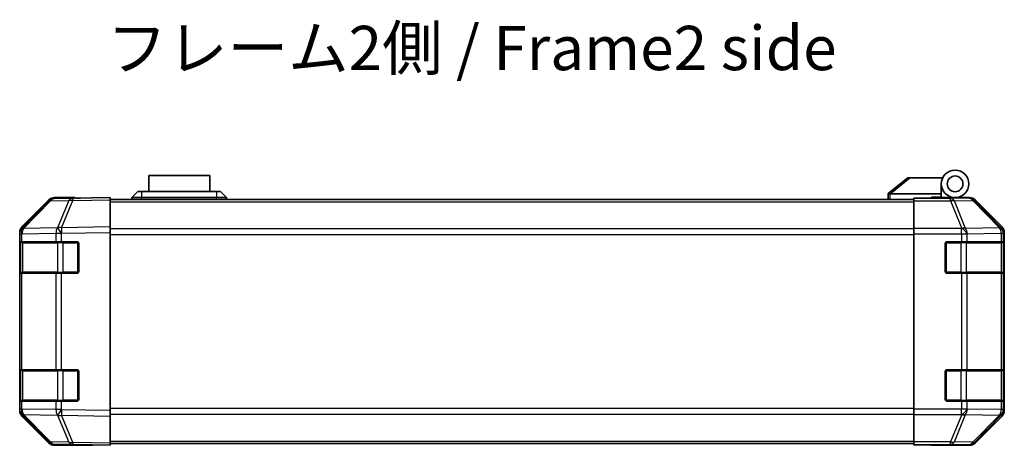
# Model space of a CAD drawing. Units: millimetres. Extents: x 0 to 6492, y -12 to 1265.
# Drawn here: x 1987 to 2237, y 331 to 439 of the extents above; entities that cross this region are included whole.
import ezdxf

# ---------------------------------------------------------------- set-up
doc = ezdxf.new("R2010")
doc.units = ezdxf.units.MM
doc.header["$LTSCALE"] = 4
for name, color, linetype, lineweight in [('Symbol (ISO)', 7, 'Continuous', 18), ('Visible (ISO)', 7, 'Continuous', 35), ('Visible Narrow (ISO)', 7, 'Continuous', 25)]:
    doc.layers.add(name, color=color, linetype=linetype, lineweight=lineweight)
doc.styles.add('Note Text (TK)', font='MS PGothic.ttf')

msp = doc.modelspace()

# ---------------------------------------------------------------- linework, layer by layer
at = {"layer": 'Visible (ISO)'}
for p, q in [((2035.2233, 399.7807), (2019.7233, 399.7807)), ((2019.7233, 395.7807), (2019.7233, 399.7807)), ((2035.2233, 399.7807), (2035.2233, 395.7807)), ((2212.4733, 399.1807), (2207.4903, 395.1943)), ((2212.4733, 399.1807), (2212.9941, 399.1807)), ((2212.9941, 399.1807), (2221.311, 399.1807)), ((2220.9733, 395.1807), (2220.9733, 397.6807)), ((2015.4733, 394.1807), (2016.9733, 395.7807)), ((2016.9733, 395.7807), (2017.9733, 395.7807)), ((2036.9733, 395.7807), (2017.9733, 395.7807)), ((2036.9733, 395.7807), (2037.9733, 395.7807)), ((2039.4733, 394.1807), (2037.9733, 395.7807)), ((2207.4733, 395.1807), (2207.4903, 395.1943)), ((2207.4733, 395.1807), (2207.4733, 393.6807)), ((2220.9733, 395.1807), (2207.9941, 395.1807)), ((2220.9733, 394.2807), (2220.9733, 395.1807)), ((1994.3985, 393.3352), (1987.5533, 386.3695)), ((1987.5589, 386.7651), (1994.3888, 393.595)), ((2000.4516, 394.0145), (1995.7901, 393.9331)), ((2000.9733, 394.1807), (1995.8028, 394.1807)), ((2009.9733, 394.1807), (2000.4516, 394.0145)), ((2000.9733, 394.0236), (2000.9733, 394.1807)), ((2009.9733, 394.1807), (2009.9733, 393.595)), ((2009.9733, 393.6807), (2213.9733, 393.6807)), ((2009.9733, 386.7651), (2009.9733, 393.595)), ((2017.9733, 394.1807), (2015.4733, 394.1807)), ((2015.4733, 393.6807), (2015.4733, 394.1807)), ((2017.9733, 394.1807), (2036.9733, 394.1807)), ((2039.4733, 394.1807), (2036.9733, 394.1807)), ((2039.4733, 393.6807), (2039.4733, 394.1807)), ((2213.9733, 393.9331), (2213.9733, 394.0236)), ((2217.9733, 394.0236), (2213.9733, 394.0236)), ((2213.9733, 393.3352), (2213.9733, 393.9331)), ((2213.9733, 393.3352), (2213.9733, 386.3628)), ((2218.4733, 394.024), (2218.4733, 394.2807)), ((2218.4733, 394.2807), (2220.9733, 394.2807)), ((2220.9733, 394.2807), (2220.9733, 394.041)), ((2220.9733, 394.1807), (2224.4733, 394.1807)), ((2222.9733, 394.1318), (2222.9733, 394.1109)), ((2224.4733, 394.1807), (2228.1437, 394.1807)), ((2236.3876, 386.7651), (2229.5577, 393.595)), ((1986.9733, 384.961), (1986.9733, 385.3511)), ((1987.5533, 386.3695), (1987.5468, 386.3628)), ((2009.9733, 386.7651), (2009.9733, 385.3511)), ((2009.9733, 340.1103), (2009.9733, 385.3511)), ((2213.9733, 384.961), (2213.9733, 386.3628)), ((2236.9733, 340.1103), (2236.9733, 385.3511)), ((1986.9733, 384.961), (1986.9733, 382.9807)), ((1986.9733, 382.9807), (1986.9733, 382.4807)), ((1987.559, 382.9807), (1986.9733, 382.9807)), ((1987.1733, 382.6807), (1987.1733, 375.2807)), ((1987.559, 382.9807), (1996.1709, 382.9807)), ((1997.5502, 382.9807), (1996.1709, 382.9807)), ((1997.5502, 382.9807), (2001.4733, 382.9807)), ((2213.9733, 340.5004), (2213.9733, 384.961)), ((2222.4733, 382.9807), (2226.1448, 382.9807)), ((2227.559, 382.9807), (2226.1448, 382.9807)), ((2227.559, 382.9807), (2236.1709, 382.9807)), ((2236.7564, 382.9807), (2236.1709, 382.9807)), ((2236.7564, 382.9807), (2236.8249, 382.9807)), ((2236.7733, 375.2807), (2236.7733, 382.6807)), ((1986.9733, 375.4807), (1986.9733, 382.4807)), ((2001.9733, 382.4807), (2001.9733, 375.4807)), ((2221.9733, 375.4807), (2221.9733, 382.4807)), ((2236.8336, 382.4807), (2236.8336, 375.4807)), ((1986.9733, 375.4807), (1986.9733, 374.9807)), ((1986.9733, 374.9807), (1987.559, 374.9807)), ((1986.9733, 374.9807), (1986.9733, 350.4807)), ((1996.1709, 374.9807), (1987.559, 374.9807)), ((1996.1709, 374.9807), (1997.5502, 374.9807)), ((2001.4733, 374.9807), (1997.5502, 374.9807)), ((2226.1448, 374.9807), (2222.4733, 374.9807)), ((2226.1448, 374.9807), (2227.559, 374.9807)), ((2236.1709, 374.9807), (2227.559, 374.9807)), ((2236.1709, 374.9807), (2236.7564, 374.9807)), ((2236.8249, 374.9807), (2236.7564, 374.9807)), ((1986.9733, 350.4807), (1986.9733, 349.9807)), ((1987.559, 350.4807), (1986.9733, 350.4807)), ((1987.1733, 350.1807), (1987.1733, 342.7807)), ((1987.559, 350.4807), (1996.1709, 350.4807)), ((1997.5502, 350.4807), (1996.1709, 350.4807)), ((1997.5502, 350.4807), (2001.4733, 350.4807)), ((2222.4733, 350.4807), (2226.1448, 350.4807)), ((2227.559, 350.4807), (2226.1448, 350.4807)), ((2227.559, 350.4807), (2236.1709, 350.4807)), ((2236.7564, 350.4807), (2236.1709, 350.4807)), ((2236.7564, 350.4807), (2236.8249, 350.4807)), ((2236.7733, 342.7807), (2236.7733, 350.1807)), ((1986.9733, 342.9807), (1986.9733, 349.9807)), ((2001.9733, 349.9807), (2001.9733, 342.9807)), ((2221.9733, 342.9807), (2221.9733, 349.9807)), ((2236.8336, 349.9807), (2236.8336, 342.9807)), ((1986.9733, 342.9807), (1986.9733, 342.4807)), ((1986.9733, 342.4807), (1986.9733, 340.5004)), ((1986.9733, 342.4807), (1987.559, 342.4807)), ((1986.9733, 340.1103), (1986.9733, 340.5004)), ((1996.1709, 342.4807), (1987.559, 342.4807)), ((1996.1709, 342.4807), (1997.5502, 342.4807)), ((2001.4733, 342.4807), (1997.5502, 342.4807)), ((2009.9733, 340.1103), (2009.9733, 338.6962)), ((2213.9733, 339.0985), (2213.9733, 340.5004)), ((2226.1448, 342.4807), (2222.4733, 342.4807)), ((2226.1448, 342.4807), (2227.559, 342.4807)), ((2236.1709, 342.4807), (2227.559, 342.4807)), ((2236.1709, 342.4807), (2236.7564, 342.4807)), ((2236.8249, 342.4807), (2236.7564, 342.4807)), ((1987.5468, 339.0985), (1987.5533, 339.0919)), ((1987.5533, 339.0919), (1994.3985, 332.1261)), ((1994.3888, 331.8663), (1987.5589, 338.6962)), ((2009.9733, 331.8663), (2009.9733, 338.6962)), ((2213.9733, 339.0985), (2213.9733, 332.1261)), ((2229.5577, 331.8663), (2236.3876, 338.6962)), ((1995.7901, 331.5282), (2000.4516, 331.4469)), ((2004.9733, 331.2807), (1995.8028, 331.2807)), ((2000.4516, 331.4469), (2009.9733, 331.2807)), ((2004.9733, 331.2807), (2004.9733, 331.3679)), ((2009.9733, 331.8663), (2009.9733, 331.2807)), ((2009.9733, 331.7807), (2213.9733, 331.7807)), ((2213.9733, 331.5282), (2213.9733, 332.1261)), ((2213.9733, 331.5282), (2213.9733, 331.3679)), ((2213.9733, 331.3679), (2216.9733, 331.3679)), ((2218.9733, 331.333), (2218.9733, 331.2807)), ((2218.9733, 331.2807), (2228.1437, 331.2807))]:
    msp.add_line(p, q, dxfattribs=at)
for radius in [3.5, 2]:
    msp.add_circle((2224.4733, 397.6807), radius, dxfattribs=at)
for centre, radius, start, end in [((1995.825, 391.9334), 2, 91, 135.5), ((2223.2733, 393.6807), 0.5, 90, 115.544368), ((1988.9733, 384.961), 2, 135.5, 180), ((1987.4733, 382.6807), 0.3, 90, 180), ((2001.4733, 382.4807), 0.5, 0, 90), ((2222.4733, 382.4807), 0.5, 90, 180), ((2236.4733, 382.6807), 0.3, 0, 90), ((1987.4733, 375.2807), 0.3, 180, 270), ((2001.4733, 375.4807), 0.5, 270, 0), ((2222.4733, 375.4807), 0.5, 180, 270), ((2236.4733, 375.2807), 0.3, 270, 0), ((1987.4733, 350.1807), 0.3, 90, 180), ((2001.4733, 349.9807), 0.5, 0, 90), ((2222.4733, 349.9807), 0.5, 90, 180), ((2236.4733, 350.1807), 0.3, 0, 90), ((1987.4733, 342.7807), 0.3, 180, 270), ((2001.4733, 342.9807), 0.5, 270, 0), ((2222.4733, 342.9807), 0.5, 180, 270), ((2236.4733, 342.7807), 0.3, 270, 0), ((1988.9733, 340.5004), 2, 180, 224.5), ((1995.825, 333.5279), 2, 224.5, 269)]:
    msp.add_arc(centre, radius, start, end, dxfattribs=at)
for centre, major_axis, ratio, start_param, end_param in [((2206.8761, 394.0626), (1.3096, 1.0476), 0.2981424, 0.35673339, 0.38402438), ((1995.8035, 392.1804), (-1.4146, 1.4146), 0.99969546, 5.49793944, 6.28318531), ((2005.9733, 394.1109), (-5, 0), 0.01745506, 0, 0.78539816), ((2217.9733, 394.1109), (5, 0), 0.01745506, 4.71238898, 6.28318531), ((2228.1431, 392.1804), (1.4146, 1.4146), 0.99969546, 0, 0.78524587), ((1988.9736, 385.3505), (-1.4146, 1.4146), 0.99969546, 0, 0.78524587), ((2234.973, 385.3505), (1.4146, 1.4146), 0.99969546, 5.49793944, 6.28318531), ((2236.8249, 382.4807), (0, 0.5), 0.01745506, 4.71238898, 6.28318531), ((2236.8249, 375.4807), (0, 0.5), 0.01745506, 3.14159265, 4.71238898), ((2236.8249, 349.9807), (0, 0.5), 0.01745506, 4.71238898, 6.28318531), ((2236.8249, 342.9807), (0, 0.5), 0.01745506, 3.14159265, 4.71238898), ((1988.9736, 340.1109), (-1.4146, -1.4146), 0.99969546, 5.49793944, 6.28318531), ((2234.973, 340.1109), (1.4146, -1.4146), 0.99969546, 0, 0.78524587), ((1995.8035, 333.281), (-1.4146, -1.4146), 0.99969546, 0, 0.78524587), ((2006.9733, 331.333), (2, 0), 0.01745506, 2.35619449, 3.14159265), ((2216.9733, 331.333), (-2, 0), 0.01745506, 3.14159265, 4.71238898), ((2228.1431, 333.281), (1.4146, -1.4146), 0.99969546, 5.49793944, 6.28318531)]:
    msp.add_ellipse(centre, major_axis=major_axis, ratio=ratio, start_param=start_param, end_param=end_param, dxfattribs=at)
msp.add_open_spline([(2207.9733, 395.1803), (2207.9302, 395.1786), (2207.8847, 395.1824), (2207.7801, 395.1947), (2207.7215, 395.204), (2207.6247, 395.2142), (2207.5873, 395.2161), (2207.5266, 395.2118), (2207.5042, 395.2054), (2207.4903, 395.1943)], degree=3, knots=[0, 0, 0, 0, 0.0129194231, 0.0129194231, 0.0292235169, 0.0292235169, 0.0422861714, 0.0422861714, 0.0554565223, 0.0554565223, 0.0554565223, 0.0554565223], dxfattribs=at)
at = {"layer": 'Visible Narrow (ISO)'}
for p, q in [((2207.9941, 395.1807), (2212.9941, 399.1807)), ((2017.9733, 394.1807), (2017.9733, 395.7807)), ((2036.9733, 395.7807), (2036.9733, 394.1807)), ((2207.9733, 393.6807), (2207.9733, 395.1803)), ((1987.9614, 386.373), (1994.8066, 393.3388)), ((1994.8066, 393.3388), (1999.4681, 393.4201)), ((1999.4681, 393.4201), (1996.5903, 386.54)), ((1997.5593, 386.5484), (2000.4371, 393.4286)), ((2000.4371, 393.4286), (2009.9733, 393.595)), ((2009.9733, 393.0949), (2213.9733, 393.0949)), ((2017.9733, 393.6807), (2017.9733, 394.1807)), ((2036.9733, 393.6807), (2036.9733, 394.1807)), ((2223.316, 393.9331), (2213.9733, 393.9331)), ((2213.9733, 393.3352), (2223.316, 393.3352)), ((2227.9775, 394.0145), (2223.316, 393.9331)), ((2223.316, 393.3352), (2223.316, 393.9331)), ((2223.316, 393.3352), (2226.1514, 386.3695)), ((2224.3099, 393.3388), (2228.9713, 393.4201)), ((2227.1453, 386.373), (2224.3099, 393.3388)), ((2228.1437, 394.1807), (2227.9775, 394.0145)), ((2228.9713, 393.4201), (2235.751, 386.54)), ((2229.3912, 393.4286), (2229.5577, 393.595)), ((2236.1709, 386.5484), (2229.3912, 393.4286)), ((1987.5656, 384.9677), (1996.1709, 385.1179)), ((1996.5667, 386.5232), (1987.9614, 386.373)), ((1996.1709, 385.1179), (1997.5502, 385.1179)), ((1996.1709, 385.1179), (1996.1709, 382.9807)), ((1996.5903, 386.54), (1996.5667, 386.5232)), ((1997.5502, 385.1179), (1997.5738, 385.1346)), ((1997.5502, 382.9807), (1997.5502, 385.1179)), ((2009.9733, 386.7651), (1997.5593, 386.5484)), ((1997.5738, 385.1346), (2009.9733, 385.3511)), ((2213.9733, 386.2665), (2009.9733, 386.2665)), ((2226.1448, 386.3628), (2213.9733, 386.3628)), ((2226.1514, 386.3695), (2226.1448, 386.3628)), ((2226.1448, 384.961), (2226.1448, 386.3628)), ((2235.7506, 386.5232), (2227.1453, 386.373)), ((2227.5656, 384.9677), (2236.1709, 385.1179)), ((2235.751, 386.54), (2235.7506, 386.5232)), ((2236.3876, 386.7651), (2236.1709, 386.5484)), ((2236.1709, 385.1179), (2236.7564, 385.1179)), ((2236.1709, 385.1179), (2236.1709, 382.9807)), ((2236.7564, 385.1179), (2236.7568, 385.1346)), ((2236.7564, 382.9807), (2236.7564, 385.1179)), ((2236.7568, 385.1346), (2236.9733, 385.3511)), ((1986.9733, 384.961), (1987.559, 384.961)), ((1987.759, 382.6807), (1987.1733, 382.6807)), ((1987.559, 384.961), (1987.5656, 384.9677)), ((1987.559, 382.9807), (1987.559, 384.961)), ((1987.759, 382.6807), (1996.5875, 382.6807)), ((1987.759, 375.2807), (1987.759, 382.6807)), ((1998.0017, 382.6807), (1996.5875, 382.6807)), ((1996.5875, 382.6807), (1996.5875, 375.2807)), ((1998.0017, 382.9807), (1998.0017, 382.6807)), ((1998.0017, 382.6807), (2001.6733, 382.6807)), ((1998.0017, 375.2807), (1998.0017, 382.6807)), ((2001.6733, 382.6807), (2001.6733, 382.9389)), ((2001.9315, 382.6807), (2001.6733, 382.6807)), ((2001.6733, 382.6807), (2001.6733, 375.2807)), ((2009.9733, 384.8522), (2213.9733, 384.8522)), ((2213.9733, 384.961), (2226.1448, 384.961)), ((2222.2733, 382.6807), (2222.015, 382.6807)), ((2222.2733, 382.9389), (2222.2733, 382.6807)), ((2222.2733, 375.2807), (2222.2733, 382.6807)), ((2222.2733, 382.6807), (2225.9448, 382.6807)), ((2225.9448, 382.9807), (2225.9448, 382.6807)), ((2227.359, 382.6807), (2225.9448, 382.6807)), ((2225.9448, 382.6807), (2225.9448, 375.2807)), ((2226.1448, 384.961), (2226.1448, 382.9807)), ((2226.1448, 384.961), (2227.559, 384.961)), ((2227.359, 382.6807), (2236.1875, 382.6807)), ((2227.359, 375.2807), (2227.359, 382.6807)), ((2227.559, 384.961), (2227.5656, 384.9677)), ((2227.559, 382.9807), (2227.559, 384.961)), ((2236.7733, 382.6807), (2236.1875, 382.6807)), ((2236.1875, 382.6807), (2236.1875, 375.2807)), ((1986.9733, 382.4807), (1987.1733, 382.4807)), ((2236.7733, 382.4807), (2236.8336, 382.4807)), ((1987.1733, 375.4807), (1986.9733, 375.4807)), ((1987.1733, 375.2807), (1987.759, 375.2807)), ((1996.5875, 375.2807), (1987.759, 375.2807)), ((1996.5875, 375.2807), (1998.0017, 375.2807)), ((1998.0017, 375.2807), (1998.0017, 374.9807)), ((2001.6733, 375.2807), (1998.0017, 375.2807)), ((2001.6733, 375.2807), (2001.9315, 375.2807)), ((2001.6733, 375.0224), (2001.6733, 375.2807)), ((2222.015, 375.2807), (2222.2733, 375.2807)), ((2222.2733, 375.2807), (2222.2733, 375.0224)), ((2225.9448, 375.2807), (2222.2733, 375.2807)), ((2225.9448, 375.2807), (2225.9448, 374.9807)), ((2225.9448, 375.2807), (2227.359, 375.2807)), ((2236.1875, 375.2807), (2227.359, 375.2807)), ((2236.1875, 375.2807), (2236.7733, 375.2807)), ((2236.8336, 375.4807), (2236.7733, 375.4807)), ((1987.559, 350.4807), (1987.559, 374.9807)), ((1996.1709, 374.9807), (1996.1709, 350.4807)), ((1997.5502, 350.4807), (1997.5502, 374.9807)), ((2226.1448, 374.9807), (2226.1448, 350.4807)), ((2227.559, 350.4807), (2227.559, 374.9807)), ((2236.1709, 374.9807), (2236.1709, 350.4807)), ((2236.7564, 350.4807), (2236.7564, 374.9807)), ((1987.759, 350.1807), (1987.1733, 350.1807)), ((1987.759, 350.1807), (1996.5875, 350.1807)), ((1987.759, 342.7807), (1987.759, 350.1807)), ((1998.0017, 350.1807), (1996.5875, 350.1807)), ((1996.5875, 350.1807), (1996.5875, 342.7807)), ((1998.0017, 350.4807), (1998.0017, 350.1807)), ((1998.0017, 350.1807), (2001.6733, 350.1807)), ((1998.0017, 342.7807), (1998.0017, 350.1807)), ((2001.6733, 350.1807), (2001.6733, 350.4389)), ((2001.9315, 350.1807), (2001.6733, 350.1807)), ((2001.6733, 350.1807), (2001.6733, 342.7807)), ((2222.2733, 350.1807), (2222.015, 350.1807)), ((2222.2733, 350.4389), (2222.2733, 350.1807)), ((2222.2733, 342.7807), (2222.2733, 350.1807)), ((2222.2733, 350.1807), (2225.9448, 350.1807)), ((2225.9448, 350.4807), (2225.9448, 350.1807)), ((2227.359, 350.1807), (2225.9448, 350.1807)), ((2225.9448, 350.1807), (2225.9448, 342.7807)), ((2227.359, 350.1807), (2236.1875, 350.1807)), ((2227.359, 342.7807), (2227.359, 350.1807)), ((2236.7733, 350.1807), (2236.1875, 350.1807)), ((2236.1875, 350.1807), (2236.1875, 342.7807)), ((1986.9733, 349.9807), (1987.1733, 349.9807)), ((2236.7733, 349.9807), (2236.8336, 349.9807)), ((1987.1733, 342.9807), (1986.9733, 342.9807)), ((1987.1733, 342.7807), (1987.759, 342.7807)), ((1996.5875, 342.7807), (1987.759, 342.7807)), ((1996.5875, 342.7807), (1998.0017, 342.7807)), ((1998.0017, 342.7807), (1998.0017, 342.4807)), ((2001.6733, 342.7807), (1998.0017, 342.7807)), ((2001.6733, 342.7807), (2001.9315, 342.7807)), ((2001.6733, 342.5224), (2001.6733, 342.7807)), ((2222.015, 342.7807), (2222.2733, 342.7807)), ((2222.2733, 342.7807), (2222.2733, 342.5224)), ((2225.9448, 342.7807), (2222.2733, 342.7807)), ((2225.9448, 342.7807), (2225.9448, 342.4807)), ((2225.9448, 342.7807), (2227.359, 342.7807)), ((2236.1875, 342.7807), (2227.359, 342.7807)), ((2236.1875, 342.7807), (2236.7733, 342.7807)), ((2236.8336, 342.9807), (2236.7733, 342.9807)), ((1987.559, 340.5004), (1986.9733, 340.5004)), ((1987.559, 340.5004), (1987.559, 342.4807)), ((1987.5656, 340.4937), (1987.559, 340.5004)), ((1996.1709, 340.3435), (1987.5656, 340.4937)), ((1996.1709, 342.4807), (1996.1709, 340.3435)), ((1997.5502, 340.3435), (1996.1709, 340.3435)), ((1997.5502, 340.3435), (1997.5502, 342.4807)), ((1997.5738, 340.3267), (1997.5502, 340.3435)), ((2009.9733, 340.1103), (1997.5738, 340.3267)), ((2213.9733, 340.6091), (2009.9733, 340.6091)), ((2226.1448, 340.5004), (2213.9733, 340.5004)), ((2226.1448, 342.4807), (2226.1448, 340.5004)), ((2227.559, 340.5004), (2226.1448, 340.5004)), ((2226.1448, 339.0985), (2226.1448, 340.5004)), ((2227.559, 340.5004), (2227.559, 342.4807)), ((2227.5656, 340.4937), (2227.559, 340.5004)), ((2236.1709, 340.3435), (2227.5656, 340.4937)), ((2236.1709, 342.4807), (2236.1709, 340.3435)), ((2236.7564, 340.3435), (2236.1709, 340.3435)), ((2236.7564, 340.3435), (2236.7564, 342.4807)), ((2236.7568, 340.3267), (2236.7564, 340.3435)), ((2236.9733, 340.1103), (2236.7568, 340.3267)), ((1987.9614, 339.0883), (1996.5667, 338.9381)), ((1994.8066, 332.1226), (1987.9614, 339.0883)), ((1996.5667, 338.9381), (1996.5903, 338.9213)), ((1996.5903, 338.9213), (1999.4681, 332.0412)), ((1997.5593, 338.9129), (2009.9733, 338.6962)), ((2000.4371, 332.0328), (1997.5593, 338.9129)), ((2009.9733, 339.1949), (2213.9733, 339.1949)), ((2213.9733, 339.0985), (2226.1448, 339.0985)), ((2226.1514, 339.0919), (2223.316, 332.1261)), ((2224.3099, 332.1226), (2227.1453, 339.0883)), ((2226.1448, 339.0985), (2226.1514, 339.0919)), ((2227.1453, 339.0883), (2235.7506, 338.9381)), ((2235.751, 338.9213), (2228.9713, 332.0412)), ((2229.3912, 332.0328), (2236.1709, 338.9129)), ((2235.7506, 338.9381), (2235.751, 338.9213)), ((2236.1709, 338.9129), (2236.3876, 338.6962)), ((1999.4681, 332.0412), (1994.8066, 332.1226)), ((2009.9733, 331.8663), (2000.4371, 332.0328)), ((2009.9733, 332.3665), (2213.9733, 332.3665)), ((2223.316, 332.1261), (2213.9733, 332.1261)), ((2213.9733, 331.5282), (2223.316, 331.5282)), ((2223.316, 331.5282), (2223.316, 332.1261)), ((2223.316, 331.5282), (2227.9775, 331.4469)), ((2228.9713, 332.0412), (2224.3099, 332.1226)), ((2227.9775, 331.4469), (2228.1437, 331.2807)), ((2229.5577, 331.8663), (2229.3912, 332.0328))]:
    msp.add_line(p, q, dxfattribs=at)
for centre, major_axis, ratio, start_param, end_param in [((1995.825, 391.9334), (-1.4265, 1.4018), 0.27881333, 5.73930193, 6.28318531), ((1995.825, 391.9334), (-0.0349, 1.9997), 0.70705293, 0, 0.77922765), ((2000.4865, 392.0148), (-0.0349, 1.9997), 0.70705293, 0, 0.77922765), ((2000.4865, 392.0148), (-1.8451, 0.7718), 0.67266741, 5.01241181, 5.54682635), ((2000.4865, 392.0148), (-0.0349, 1.9997), 0.01744975, 0, 0.78524587), ((2223.316, 391.9334), (-0.0349, 1.9997), 0.70705293, 5.4792756, 6.25850325), ((2223.316, 391.9334), (-1.8524, -0.754), 0.67311493, 3.90107946, 4.44496284), ((2227.9775, 392.0148), (-1.4142, 1.4142), 0.99969546, 4.71238898, 5.49763485), ((2227.9775, 392.0148), (-0.0349, 1.9997), 0.70705293, 5.4792756, 6.25850325), ((2227.9775, 392.0148), (1.4246, 1.4038), 0.28553037, 0.02575248, 0.56016703), ((1988.9733, 384.961), (-1.4265, 1.4018), 0.57396196, 0, 1.04217396), ((1988.9798, 384.9677), (-1.4265, 1.4018), 0.57396196, 0, 1.04217396), ((1988.9798, 384.9677), (-1.4265, 1.4018), 0.27881333, 5.73930193, 6.28318531), ((1988.9798, 384.9677), (-0.0349, 1.9997), 0.70705293, 0.77922765, 1.5584553), ((1997.5851, 385.1179), (0.0349, -1.9997), 0.70705293, 3.9208203, 4.70004795), ((1997.5851, 385.1179), (-1.1604, 1.629), 0.01421551, 0.52013041, 1.56067061), ((1997.6087, 385.1346), (1.8451, -0.7718), 0.67266741, 1.87081915, 2.4052337), ((1997.6087, 385.1346), (1.1604, -1.629), 0.01421551, 3.66172306, 4.70226326), ((1997.6087, 385.1346), (-0.0349, 1.9997), 0.01744975, 0.78524587, 1.57049174), ((2226.1448, 384.961), (1.4265, -1.4018), 0.57396196, 1.04217396, 2.08434792), ((2226.1514, 384.9677), (1.8524, 0.754), 0.67311493, 0.75948681, 1.30337019), ((2226.1514, 384.9677), (1.4265, -1.4018), 0.57396196, 1.04217396, 2.08434792), ((2226.1514, 384.9677), (-0.0349, 1.9997), 0.70705293, 4.70004795, 5.4792756), ((2234.7567, 385.1179), (1.9994, -0.049), 0.81440578, 0.03007955, 1.07061976), ((2234.7567, 385.1179), (0.0349, -1.9997), 0.70705293, 1.5584553, 2.33768295), ((2234.7571, 385.1346), (1.4246, 1.4038), 0.28553037, 0.02575248, 0.56016703), ((2234.7571, 385.1346), (1.9994, -0.049), 0.81440578, 0.03007955, 1.07061976), ((2234.7571, 385.1346), (-1.4142, 1.4142), 0.99969546, 3.92714311, 4.71238898), ((1987.9712, 382.6807), (0, 0.3), 0.70710678, 0, 1.57079633), ((1996.7996, 382.6807), (0, 0.3), 0.70710678, 0, 1.57079633), ((2227.1469, 382.6807), (0, 0.3), 0.70710678, 4.71238898, 6.28318531), ((2235.9753, 382.6807), (0, 0.3), 0.70710678, 4.71238898, 6.28318531), ((1987.9712, 375.2807), (0, -0.3), 0.70710678, 4.71238898, 6.28318531), ((1996.7996, 375.2807), (0, -0.3), 0.70710678, 4.71238898, 6.28318531), ((2227.1469, 375.2807), (0, -0.3), 0.70710678, 0, 1.57079633), ((2235.9753, 375.2807), (0, -0.3), 0.70710678, 0, 1.57079633), ((1987.9712, 350.1807), (0, 0.3), 0.70710678, 0, 1.57079633), ((1996.7996, 350.1807), (0, 0.3), 0.70710678, 0, 1.57079633), ((2227.1469, 350.1807), (0, 0.3), 0.70710678, 4.71238898, 6.28318531), ((2235.9753, 350.1807), (0, 0.3), 0.70710678, 4.71238898, 6.28318531), ((1987.9712, 342.7807), (0, -0.3), 0.70710678, 4.71238898, 6.28318531), ((1996.7996, 342.7807), (0, -0.3), 0.70710678, 4.71238898, 6.28318531), ((2227.1469, 342.7807), (0, -0.3), 0.70710678, 0, 1.57079633), ((2235.9753, 342.7807), (0, -0.3), 0.70710678, 0, 1.57079633), ((1988.9733, 340.5004), (-1.4265, -1.4018), 0.57396196, 5.24101135, 6.28318531), ((1988.9798, 340.4937), (-1.4265, -1.4018), 0.57396196, 5.24101135, 6.28318531), ((1988.9798, 340.4937), (0.0349, 1.9997), 0.70705293, 1.58313735, 2.362365), ((1997.5851, 340.3435), (-0.0349, -1.9997), 0.70705293, 4.72473001, 5.50395766), ((1997.5851, 340.3435), (1.1604, 1.629), 0.01421551, 1.58092204, 2.62146225), ((1997.6087, 340.3267), (1.1604, 1.629), 0.01421551, 1.58092204, 2.62146225), ((1997.6087, 340.3267), (0.0349, 1.9997), 0.01744975, 1.57110091, 2.35634678), ((2226.1448, 340.5004), (1.4265, 1.4018), 0.57396196, 4.19883739, 5.24101135), ((2226.1514, 340.4937), (1.4265, 1.4018), 0.57396196, 4.19883739, 5.24101135), ((2226.1514, 340.4937), (0.0349, 1.9997), 0.70705293, 3.94550236, 4.72473001), ((2234.7567, 340.3435), (1.9994, 0.049), 0.81440578, 5.21256555, 6.25310575), ((2234.7567, 340.3435), (-0.0349, -1.9997), 0.70705293, 0.80390971, 1.58313735), ((2234.7571, 340.3267), (1.9994, 0.049), 0.81440578, 5.21256555, 6.25310575), ((2234.7571, 340.3267), (1.4142, 1.4142), 0.99969546, 4.71238898, 5.49763485), ((1988.9798, 340.4937), (-1.4265, -1.4018), 0.27881333, 0, 0.54388338), ((1997.6087, 340.3267), (-1.8451, -0.7718), 0.67266741, 0.73635896, 1.2707735), ((2226.1514, 340.4937), (-1.8524, 0.754), 0.67311493, 1.83822247, 2.38210585), ((2234.7571, 340.3267), (1.4246, -1.4038), 0.28553037, 5.72301828, 6.25743282), ((1995.825, 333.5279), (-1.4265, -1.4018), 0.27881333, 0, 0.54388338), ((1995.825, 333.5279), (-0.0349, -1.9997), 0.70705293, 5.50395766, 6.28318531), ((2000.4865, 333.4466), (1.8451, 0.7718), 0.67266741, 3.87795161, 4.41236615), ((2000.4865, 333.4466), (-0.0349, -1.9997), 0.70705293, 5.50395766, 6.28318531), ((2000.4865, 333.4466), (-0.0349, -1.9997), 0.01744975, 5.49793944, 6.28318531), ((2223.316, 333.5279), (1.8524, -0.754), 0.67311493, 4.97981512, 5.5236985), ((2223.316, 333.5279), (-0.0349, -1.9997), 0.70705293, 0.02468206, 0.80390971), ((2227.9775, 333.4466), (-0.0349, -1.9997), 0.70705293, 0.02468206, 0.80390971), ((2227.9775, 333.4466), (1.4142, 1.4142), 0.99969546, 3.92714311, 4.71238898), ((2227.9775, 333.4466), (1.4246, -1.4038), 0.28553037, 5.72301828, 6.25743282)]:
    msp.add_ellipse(centre, major_axis=major_axis, ratio=ratio, start_param=start_param, end_param=end_param, dxfattribs=at)

# ---------------------------------------------------------------- texts
at = {"layer": 'Symbol (ISO)', "color": 7, "insert": (2009.0831, 430.729), "char_height": 11.25, "width": 193.15237, "attachment_point": 4, "line_spacing_factor": 1.5, "style": 'Note Text (TK)'}
msp.add_mtext('{フレーム2側 / Frame2 side}', dxfattribs=at)

doc.saveas('drawing.dxf')
